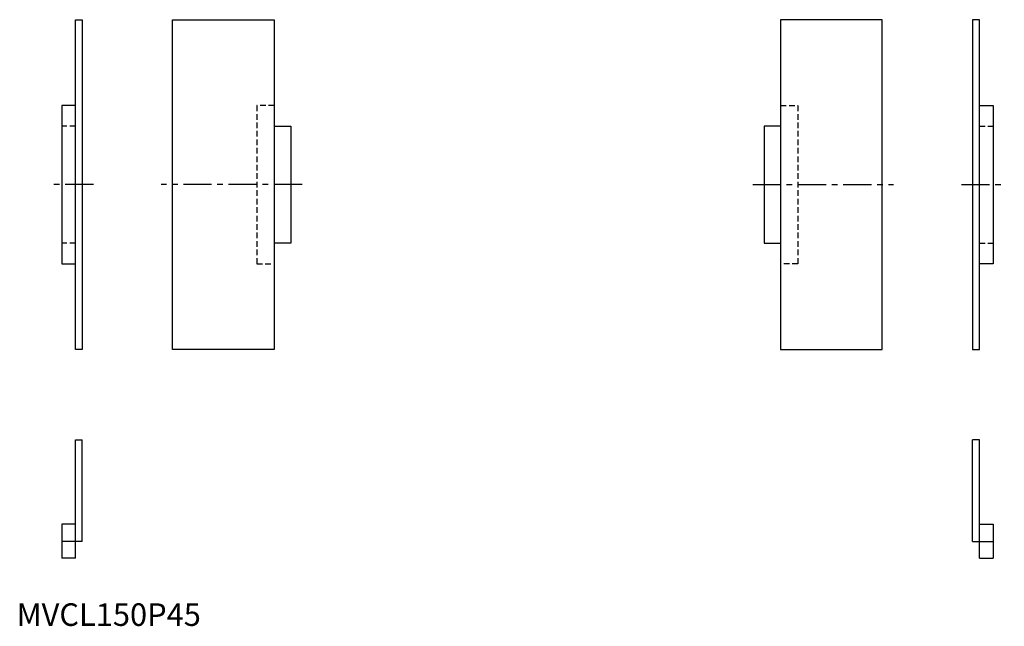
# Model space of a CAD drawing. Extents: x 51 to 487, y 50 to 318.
import ezdxf

# ---------------------------------------------------------------- set-up
doc = ezdxf.new("R2010")
doc.units = 0
doc.header["$LTSCALE"] = 10
doc.linetypes.add('CENTER', pattern=[2, 1.25, -0.25, 0.25, -0.25])
doc.linetypes.add('HIDDEN', pattern=[0.375, 0.25, -0.125])
doc.layers.get('0').update_dxf_attribs({"linetype": 'CONTINUOUS'})
doc.layers.add('1', color=1, linetype='CENTER')
doc.layers.add('2', color=2, linetype='HIDDEN')
doc.styles.add('STANDARD1', font='txt')

msp = doc.modelspace()

# ---------------------------------------------------------------- linework, layer by layer
for p, q in [((76, 318.3), (79, 318.3)), ((76, 172.3), (76, 318.3)), ((79, 318.3), (79, 172.3)), ((119, 172.3), (119, 318.3)), ((119, 318.3), (164, 318.3)), ((164, 318.3), (164, 172.3)), ((388, 318.3), (388, 172.3)), ((433, 318.3), (388, 318.3)), ((433, 172.3), (433, 318.3)), ((476, 318.3), (473, 318.3)), ((473, 318.3), (473, 172.3)), ((476, 172.3), (476, 318.3)), ((70, 280.3), (70, 210.3)), ((76, 280.3), (70, 280.3)), ((476, 280.3), (482, 280.3)), ((482, 280.3), (482, 210.3)), ((164, 271.2), (171.3, 271.2)), ((171.3, 271.2), (171.3, 219.4)), ((388, 271.2), (380.7, 271.2)), ((380.7, 271.2), (380.7, 219.4)), ((171.3, 219.4), (164, 219.4)), ((380.7, 219.4), (388, 219.4)), ((70, 210.3), (76, 210.3)), ((482, 210.3), (476, 210.3)), ((79, 172.3), (76, 172.3)), ((164, 172.3), (119, 172.3)), ((388, 172.3), (433, 172.3)), ((473, 172.3), (476, 172.3)), ((76, 80), (76, 132.3)), ((76, 132.3), (79, 132.3)), ((79, 87.3), (79, 132.3)), ((473, 87.3), (473, 132.3)), ((476, 132.3), (473, 132.3)), ((476, 80), (476, 132.3)), ((76, 95), (70, 95)), ((70, 95), (70, 80)), ((476, 95), (482, 95)), ((482, 95), (482, 80)), ((76, 87.3), (70, 87.3)), ((79, 87.3), (76, 87.3)), ((473, 87.3), (476, 87.3)), ((476, 87.3), (482, 87.3)), ((76, 80), (70, 80)), ((476, 80), (482, 80))]:
    msp.add_line(p, q)
at = {"layer": '1'}
for p, q in [((84, 245.3), (65, 245.3)), ((176.3, 245.3), (114, 245.3)), ((375.7, 245.3), (438, 245.3)), ((468, 245.3), (487, 245.3))]:
    msp.add_line(p, q, dxfattribs=at)
at = {"layer": '2'}
for p, q in [((164, 280.3), (156.3, 280.3)), ((156.3, 280.3), (156.3, 210.3)), ((388, 280.3), (395.7, 280.3)), ((395.7, 280.3), (395.7, 210.3)), ((76, 271.2), (70, 271.2)), ((476, 271.2), (482, 271.2)), ((76, 219.4), (70, 219.4)), ((476, 219.4), (482, 219.4)), ((156.3, 210.3), (164, 210.3)), ((395.7, 210.3), (388, 210.3))]:
    msp.add_line(p, q, dxfattribs=at)

# ---------------------------------------------------------------- texts
at = {"color": 3, "style": 'STANDARD1'}
msp.add_text('MVCL150P45', height=10, dxfattribs=at).set_placement((50, 50))

doc.saveas('drawing.dxf')
